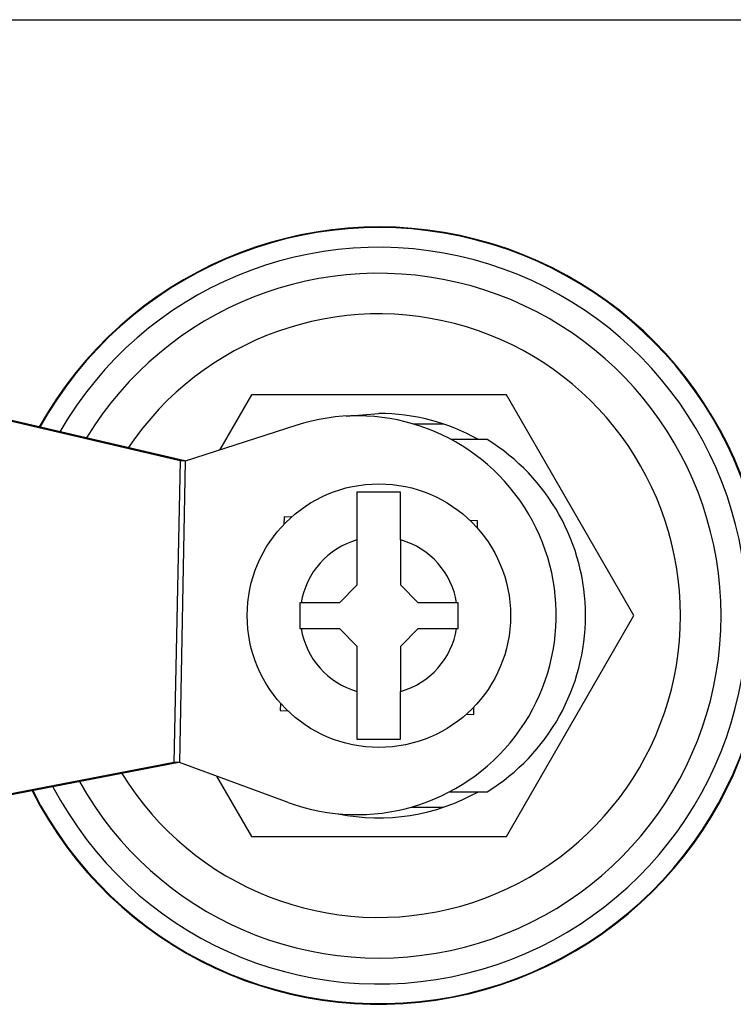
# Model space of a CAD drawing. Extents: x 0 to 199, y 0 to 124.
# Drawn here: x 115 to 116, y 67 to 69 of the extents above; entities that cross this region are included whole.
import ezdxf

# ---------------------------------------------------------------- set-up
doc = ezdxf.new("R2010")
doc.units = 0
doc.header["$LTSCALE"] = 0.5
doc.layers.get('0').update_dxf_attribs({"linetype": 'CONTINUOUS'})

msp = doc.modelspace()

# ---------------------------------------------------------------- linework, layer by layer
at = {"color": 7, "linetype": 'CONTINUOUS'}
for p, q in [((109.8404, 69.19), (121.7804, 69.19)), ((115.4571, 68.4069), (114.8896, 68.5393)), ((115.4654, 68.4067), (114.8979, 68.5391)), ((115.5839, 68.5243), (115.5271, 68.426)), ((116.0369, 68.5243), (115.5839, 68.5243)), ((116.2634, 68.132), (116.0369, 68.5243)), ((115.7522, 68.4863), (115.8104, 68.491)), ((115.6628, 68.4697), (115.4665, 68.4064)), ((115.9257, 68.472), (115.8726, 68.472)), ((116.0029, 68.4445), (115.9392, 68.4445)), ((115.4571, 68.4069), (115.4464, 67.8714)), ((115.4665, 68.4064), (115.4559, 67.8715)), ((115.4654, 68.4067), (115.4571, 68.4069)), ((115.6419, 68.3074), (115.6416, 68.294)), ((115.6552, 68.3071), (115.6419, 68.3074)), ((115.9858, 68.3006), (115.9725, 68.3008)), ((115.9855, 68.2872), (115.9858, 68.3006)), ((115.7714, 68.2665), (115.7714, 68.186)), ((115.8494, 68.186), (115.8494, 68.2665)), ((115.7404, 68.155), (115.7714, 68.186)), ((115.8494, 68.186), (115.8804, 68.155)), ((115.7404, 68.155), (115.6723, 68.155)), ((115.9485, 68.155), (115.8804, 68.155)), ((116.0369, 67.7397), (116.2634, 68.132)), ((115.6723, 68.109), (115.7404, 68.109)), ((115.7714, 68.078), (115.7404, 68.109)), ((115.8804, 68.109), (115.8494, 68.078)), ((115.8804, 68.109), (115.9485, 68.109)), ((115.7714, 68.078), (115.7714, 67.9976)), ((115.8494, 67.9976), (115.8494, 68.078)), ((115.6353, 67.9768), (115.635, 67.9635)), ((115.635, 67.9635), (115.6484, 67.9632)), ((115.979, 67.9566), (115.9792, 67.97)), ((115.9656, 67.9569), (115.979, 67.9566)), ((115.4464, 67.8714), (114.8742, 67.7616)), ((115.4548, 67.8712), (114.8825, 67.7615)), ((115.4548, 67.8712), (115.4464, 67.8714)), ((115.6495, 67.8004), (115.4559, 67.8715)), ((115.5218, 67.8473), (115.5839, 67.7397)), ((115.9363, 67.8195), (116.0029, 67.8195)), ((115.8673, 67.792), (115.9257, 67.792)), ((115.5839, 67.7397), (116.0369, 67.7397))]:
    msp.add_line(p, q, dxfattribs=at)
at = {"color": 7, "linetype": 'CONTINUOUS', "flags": 128}
for points in [[(115.4665, 68.4064), (115.4634, 68.4066), (115.4602, 68.4067), (115.4571, 68.4069)], [(115.4665, 68.4064), (115.4662, 68.4065), (115.4658, 68.4066), (115.4654, 68.4067)], [(115.4559, 67.8715), (115.4528, 67.8714), (115.4496, 67.8714), (115.4464, 67.8714)], [(115.4559, 67.8715), (115.4555, 67.8714), (115.4552, 67.8713), (115.4548, 67.8712)]]:
    msp.add_lwpolyline(points, dxfattribs=at)
at = {"color": 7}
for points in [[(115.849, 68.351, 0), (115.849, 68.351, 0), (115.849, 68.351, 0), (115.848, 68.351, 0), (115.848, 68.351, 0), (115.847, 68.351, 0), (115.847, 68.351, 0), (115.847, 68.351, 0), (115.846, 68.351, 0), (115.846, 68.351, 0), (115.845, 68.351, 0), (115.845, 68.351, 0), (115.845, 68.351, 0), (115.844, 68.351, 0), (115.844, 68.351, 0), (115.843, 68.351, 0), (115.843, 68.351, 0), (115.843, 68.351, 0), (115.842, 68.351, 0), (115.842, 68.351, 0), (115.841, 68.351, 0), (115.841, 68.351, 0), (115.841, 68.351, 0), (115.84, 68.351, 0), (115.84, 68.351, 0), (115.839, 68.351, 0), (115.839, 68.351, 0), (115.839, 68.351, 0), (115.838, 68.351, 0), (115.838, 68.351, 0), (115.837, 68.351, 0), (115.837, 68.351, 0), (115.837, 68.351, 0), (115.836, 68.351, 0), (115.836, 68.351, 0), (115.835, 68.351, 0), (115.835, 68.351, 0), (115.835, 68.351, 0), (115.834, 68.351, 0), (115.834, 68.351, 0), (115.833, 68.351, 0), (115.833, 68.351, 0), (115.832, 68.351, 0), (115.832, 68.351, 0), (115.832, 68.351, 0), (115.831, 68.351, 0), (115.831, 68.351, 0), (115.83, 68.351, 0), (115.83, 68.351, 0), (115.83, 68.351, 0), (115.829, 68.351, 0), (115.829, 68.351, 0), (115.828, 68.351, 0), (115.828, 68.351, 0), (115.828, 68.351, 0), (115.827, 68.351, 0), (115.827, 68.351, 0), (115.826, 68.351, 0), (115.826, 68.351, 0), (115.826, 68.351, 0), (115.825, 68.351, 0), (115.825, 68.351, 0), (115.824, 68.351, 0), (115.824, 68.351, 0), (115.823, 68.351, 0), (115.823, 68.351, 0), (115.823, 68.351, 0), (115.822, 68.351, 0), (115.822, 68.351, 0), (115.821, 68.351, 0), (115.821, 68.351, 0), (115.821, 68.351, 0), (115.82, 68.351, 0), (115.82, 68.351, 0), (115.819, 68.351, 0), (115.819, 68.351, 0), (115.819, 68.351, 0), (115.818, 68.351, 0), (115.818, 68.351, 0), (115.817, 68.351, 0), (115.817, 68.351, 0), (115.816, 68.351, 0), (115.816, 68.351, 0), (115.816, 68.351, 0), (115.815, 68.351, 0), (115.815, 68.351, 0), (115.814, 68.351, 0), (115.814, 68.351, 0), (115.814, 68.351, 0), (115.813, 68.351, 0), (115.813, 68.351, 0), (115.812, 68.351, 0), (115.812, 68.351, 0), (115.812, 68.351, 0), (115.811, 68.351, 0), (115.811, 68.351, 0), (115.81, 68.351, 0), (115.81, 68.351, 0), (115.809, 68.351, 0), (115.809, 68.351, 0), (115.809, 68.351, 0), (115.808, 68.351, 0), (115.808, 68.351, 0), (115.807, 68.351, 0), (115.807, 68.351, 0), (115.807, 68.351, 0), (115.806, 68.351, 0), (115.806, 68.351, 0), (115.805, 68.351, 0), (115.805, 68.351, 0), (115.804, 68.351, 0), (115.804, 68.351, 0), (115.804, 68.351, 0), (115.803, 68.351, 0), (115.803, 68.351, 0), (115.802, 68.351, 0), (115.802, 68.351, 0), (115.802, 68.351, 0), (115.801, 68.351, 0), (115.801, 68.351, 0), (115.8, 68.351, 0), (115.8, 68.351, 0), (115.8, 68.351, 0), (115.799, 68.351, 0), (115.799, 68.351, 0), (115.798, 68.351, 0), (115.798, 68.351, 0), (115.798, 68.351, 0), (115.797, 68.351, 0), (115.797, 68.351, 0), (115.796, 68.351, 0), (115.796, 68.351, 0), (115.795, 68.351, 0), (115.795, 68.351, 0), (115.795, 68.351, 0), (115.794, 68.351, 0), (115.794, 68.351, 0), (115.793, 68.351, 0), (115.793, 68.351, 0), (115.793, 68.351, 0), (115.792, 68.351, 0), (115.792, 68.351, 0), (115.791, 68.351, 0), (115.791, 68.351, 0), (115.791, 68.351, 0), (115.79, 68.351, 0), (115.79, 68.351, 0), (115.789, 68.351, 0), (115.789, 68.351, 0), (115.789, 68.351, 0), (115.788, 68.351, 0), (115.788, 68.351, 0), (115.787, 68.351, 0), (115.787, 68.351, 0), (115.786, 68.351, 0), (115.786, 68.351, 0), (115.786, 68.351, 0), (115.785, 68.351, 0), (115.785, 68.351, 0), (115.784, 68.351, 0), (115.784, 68.351, 0), (115.784, 68.351, 0), (115.783, 68.351, 0), (115.783, 68.351, 0), (115.782, 68.351, 0), (115.782, 68.351, 0), (115.782, 68.351, 0), (115.781, 68.351, 0), (115.781, 68.351, 0), (115.78, 68.351, 0), (115.78, 68.351, 0), (115.78, 68.351, 0), (115.779, 68.351, 0), (115.779, 68.351, 0), (115.778, 68.351, 0), (115.778, 68.351, 0), (115.778, 68.351, 0), (115.777, 68.351, 0), (115.777, 68.351, 0), (115.776, 68.351, 0), (115.776, 68.351, 0), (115.775, 68.351, 0), (115.775, 68.351, 0), (115.775, 68.351, 0), (115.774, 68.351, 0), (115.774, 68.351, 0), (115.773, 68.351, 0), (115.773, 68.351, 0), (115.773, 68.351, 0), (115.772, 68.351, 0), (115.772, 68.351, 0), (115.771, 68.351, 0)], [(115.771, 68.351, 0), (115.771, 68.3508, 0), (115.771, 68.3506, 0), (115.771, 68.3504, 0), (115.771, 68.3502, 0), (115.771, 68.35, 0), (115.771, 68.3498, 0), (115.771, 68.3496, 0), (115.771, 68.3494, 0), (115.771, 68.3492, 0), (115.771, 68.349, 0), (115.771, 68.3488, 0), (115.771, 68.3486, 0), (115.771, 68.3484, 0), (115.771, 68.3481, 0), (115.771, 68.3479, 0), (115.771, 68.3477, 0), (115.771, 68.3475, 0), (115.771, 68.3473, 0), (115.771, 68.3471, 0), (115.771, 68.3468, 0), (115.771, 68.3466, 0), (115.771, 68.3464, 0), (115.771, 68.3462, 0), (115.771, 68.3459, 0), (115.771, 68.3457, 0), (115.771, 68.3455, 0), (115.771, 68.3452, 0), (115.771, 68.345, 0), (115.771, 68.3448, 0), (115.771, 68.3445, 0), (115.771, 68.3443, 0), (115.771, 68.344, 0), (115.771, 68.3438, 0), (115.771, 68.3436, 0), (115.771, 68.3433, 0), (115.771, 68.3431, 0), (115.771, 68.3428, 0), (115.771, 68.3426, 0), (115.771, 68.3423, 0), (115.771, 68.3421, 0), (115.771, 68.3418, 0), (115.771, 68.3416, 0), (115.771, 68.3413, 0), (115.771, 68.3411, 0), (115.771, 68.3408, 0), (115.771, 68.3405, 0), (115.771, 68.3403, 0), (115.771, 68.34, 0), (115.771, 68.3397, 0), (115.771, 68.3395, 0), (115.771, 68.3392, 0), (115.771, 68.3389, 0), (115.771, 68.3387, 0), (115.771, 68.3384, 0), (115.771, 68.3381, 0), (115.771, 68.3379, 0), (115.771, 68.3376, 0), (115.771, 68.3373, 0), (115.771, 68.337, 0), (115.771, 68.3368, 0), (115.771, 68.3365, 0), (115.771, 68.3362, 0), (115.771, 68.3359, 0), (115.771, 68.3356, 0), (115.771, 68.3353, 0), (115.771, 68.3351, 0), (115.771, 68.3348, 0), (115.771, 68.3345, 0), (115.771, 68.3342, 0), (115.771, 68.3339, 0), (115.771, 68.3336, 0), (115.771, 68.3333, 0), (115.771, 68.333, 0), (115.771, 68.3327, 0), (115.771, 68.3324, 0), (115.771, 68.3321, 0), (115.771, 68.3318, 0), (115.771, 68.3315, 0), (115.771, 68.3312, 0), (115.771, 68.3309, 0), (115.771, 68.3306, 0), (115.771, 68.3303, 0), (115.771, 68.33, 0), (115.771, 68.3297, 0), (115.771, 68.3294, 0), (115.771, 68.3291, 0), (115.771, 68.3288, 0), (115.771, 68.3285, 0), (115.771, 68.3282, 0), (115.771, 68.3279, 0), (115.771, 68.3275, 0), (115.771, 68.3272, 0), (115.771, 68.3269, 0), (115.771, 68.3266, 0), (115.771, 68.3263, 0), (115.771, 68.326, 0), (115.771, 68.3256, 0), (115.771, 68.3253, 0), (115.771, 68.325, 0), (115.771, 68.3247, 0), (115.771, 68.3243, 0), (115.771, 68.324, 0), (115.771, 68.3237, 0), (115.771, 68.3234, 0), (115.771, 68.323, 0), (115.771, 68.3227, 0), (115.771, 68.3224, 0), (115.771, 68.322, 0), (115.771, 68.3217, 0), (115.771, 68.3214, 0), (115.771, 68.3211, 0), (115.771, 68.3207, 0), (115.771, 68.3204, 0), (115.771, 68.32, 0), (115.771, 68.3197, 0), (115.771, 68.3194, 0), (115.771, 68.319, 0), (115.771, 68.3187, 0), (115.771, 68.3184, 0), (115.771, 68.318, 0), (115.771, 68.3177, 0), (115.771, 68.3173, 0), (115.771, 68.317, 0), (115.771, 68.3166, 0), (115.771, 68.3163, 0), (115.771, 68.3159, 0), (115.771, 68.3156, 0), (115.771, 68.3152, 0), (115.771, 68.3149, 0), (115.771, 68.3145, 0), (115.771, 68.3142, 0), (115.771, 68.3138, 0), (115.771, 68.3135, 0), (115.771, 68.3131, 0), (115.771, 68.3128, 0), (115.771, 68.3124, 0), (115.771, 68.3121, 0), (115.771, 68.3117, 0), (115.771, 68.3114, 0), (115.771, 68.311, 0), (115.771, 68.3106, 0), (115.771, 68.3103, 0), (115.771, 68.3099, 0), (115.771, 68.3096, 0), (115.771, 68.3092, 0), (115.771, 68.3088, 0), (115.771, 68.3085, 0), (115.771, 68.3081, 0), (115.771, 68.3077, 0), (115.771, 68.3074, 0), (115.771, 68.307, 0), (115.771, 68.3067, 0), (115.771, 68.3063, 0), (115.771, 68.3059, 0), (115.771, 68.3055, 0), (115.771, 68.3052, 0), (115.771, 68.3048, 0), (115.771, 68.3044, 0), (115.771, 68.3041, 0), (115.771, 68.3037, 0), (115.771, 68.3033, 0), (115.771, 68.3029, 0), (115.771, 68.3026, 0), (115.771, 68.3022, 0), (115.771, 68.3018, 0), (115.771, 68.3014, 0), (115.771, 68.3011, 0), (115.771, 68.3007, 0), (115.771, 68.3003, 0), (115.771, 68.2999, 0), (115.771, 68.2996, 0), (115.771, 68.2992, 0), (115.771, 68.2988, 0), (115.771, 68.2984, 0), (115.771, 68.298, 0), (115.771, 68.2977, 0), (115.771, 68.2973, 0), (115.771, 68.2969, 0), (115.771, 68.2965, 0), (115.771, 68.2961, 0), (115.771, 68.2957, 0), (115.771, 68.2954, 0), (115.771, 68.295, 0), (115.771, 68.2946, 0), (115.771, 68.2942, 0), (115.771, 68.2938, 0), (115.771, 68.2934, 0), (115.771, 68.293, 0), (115.771, 68.2926, 0), (115.771, 68.2923, 0), (115.771, 68.2919, 0), (115.771, 68.2915, 0), (115.771, 68.2911, 0), (115.771, 68.2907, 0), (115.771, 68.2903, 0), (115.771, 68.2899, 0), (115.771, 68.2895, 0), (115.771, 68.2891, 0), (115.771, 68.2887, 0), (115.771, 68.2884, 0), (115.771, 68.288, 0), (115.771, 68.2876, 0), (115.771, 68.2872, 0), (115.771, 68.2868, 0), (115.771, 68.2864, 0), (115.771, 68.286, 0), (115.771, 68.2856, 0), (115.771, 68.2852, 0), (115.771, 68.2848, 0), (115.771, 68.2844, 0), (115.771, 68.284, 0), (115.771, 68.2836, 0), (115.771, 68.2832, 0), (115.771, 68.2828, 0), (115.771, 68.2824, 0), (115.771, 68.282, 0), (115.771, 68.2816, 0), (115.771, 68.2812, 0), (115.771, 68.2808, 0), (115.771, 68.2804, 0), (115.771, 68.2801, 0), (115.771, 68.2797, 0), (115.771, 68.2793, 0), (115.771, 68.2789, 0), (115.771, 68.2785, 0), (115.771, 68.2781, 0), (115.771, 68.2777, 0), (115.771, 68.2773, 0), (115.771, 68.2769, 0), (115.771, 68.2765, 0), (115.771, 68.2761, 0), (115.771, 68.2757, 0), (115.771, 68.2753, 0), (115.771, 68.2749, 0), (115.771, 68.2745, 0), (115.771, 68.2741, 0), (115.771, 68.2737, 0), (115.771, 68.2733, 0), (115.771, 68.2729, 0), (115.771, 68.2725, 0), (115.771, 68.2721, 0), (115.771, 68.2717, 0), (115.771, 68.2713, 0), (115.771, 68.2709, 0), (115.771, 68.2705, 0), (115.771, 68.2701, 0), (115.771, 68.2697, 0), (115.771, 68.2693, 0), (115.771, 68.2689, 0), (115.771, 68.2685, 0), (115.771, 68.2681, 0), (115.771, 68.2677, 0), (115.771, 68.2673, 0), (115.771, 68.2669, 0), (115.771, 68.2665, 0)], [(115.849, 68.2665, 0), (115.849, 68.2669, 0), (115.849, 68.2674, 0), (115.849, 68.2678, 0), (115.849, 68.2683, 0), (115.849, 68.2688, 0), (115.849, 68.2692, 0), (115.849, 68.2697, 0), (115.849, 68.2701, 0), (115.849, 68.2706, 0), (115.849, 68.2711, 0), (115.849, 68.2715, 0), (115.849, 68.272, 0), (115.849, 68.2724, 0), (115.849, 68.2729, 0), (115.849, 68.2734, 0), (115.849, 68.2738, 0), (115.849, 68.2743, 0), (115.849, 68.2747, 0), (115.849, 68.2752, 0), (115.849, 68.2756, 0), (115.849, 68.2761, 0), (115.849, 68.2766, 0), (115.849, 68.277, 0), (115.849, 68.2775, 0), (115.849, 68.2779, 0), (115.849, 68.2784, 0), (115.849, 68.2788, 0), (115.849, 68.2793, 0), (115.849, 68.2797, 0), (115.849, 68.2802, 0), (115.849, 68.2807, 0), (115.849, 68.2811, 0), (115.849, 68.2816, 0), (115.849, 68.282, 0), (115.849, 68.2825, 0), (115.849, 68.2829, 0), (115.849, 68.2834, 0), (115.849, 68.2838, 0), (115.849, 68.2843, 0), (115.849, 68.2847, 0), (115.849, 68.2852, 0), (115.849, 68.2856, 0), (115.849, 68.2861, 0), (115.849, 68.2865, 0), (115.849, 68.287, 0), (115.849, 68.2874, 0), (115.849, 68.2879, 0), (115.849, 68.2883, 0), (115.849, 68.2888, 0), (115.849, 68.2892, 0), (115.849, 68.2897, 0), (115.849, 68.2901, 0), (115.849, 68.2906, 0), (115.849, 68.291, 0), (115.849, 68.2915, 0), (115.849, 68.2919, 0), (115.849, 68.2923, 0), (115.849, 68.2928, 0), (115.849, 68.2932, 0), (115.849, 68.2937, 0), (115.849, 68.2941, 0), (115.849, 68.2946, 0), (115.849, 68.295, 0), (115.849, 68.2954, 0), (115.849, 68.2959, 0), (115.849, 68.2963, 0), (115.849, 68.2967, 0), (115.849, 68.2972, 0), (115.849, 68.2976, 0), (115.849, 68.2981, 0), (115.849, 68.2985, 0), (115.849, 68.2989, 0), (115.849, 68.2994, 0), (115.849, 68.2998, 0), (115.849, 68.3002, 0), (115.849, 68.3007, 0), (115.849, 68.3011, 0), (115.849, 68.3015, 0), (115.849, 68.3019, 0), (115.849, 68.3024, 0), (115.849, 68.3028, 0), (115.849, 68.3032, 0), (115.849, 68.3037, 0), (115.849, 68.3041, 0), (115.849, 68.3045, 0), (115.849, 68.3049, 0), (115.849, 68.3053, 0), (115.849, 68.3058, 0), (115.849, 68.3062, 0), (115.849, 68.3066, 0), (115.849, 68.307, 0), (115.849, 68.3074, 0), (115.849, 68.3079, 0), (115.849, 68.3083, 0), (115.849, 68.3087, 0), (115.849, 68.3091, 0), (115.849, 68.3095, 0), (115.849, 68.3099, 0), (115.849, 68.3104, 0), (115.849, 68.3108, 0), (115.849, 68.3112, 0), (115.849, 68.3116, 0), (115.849, 68.312, 0), (115.849, 68.3124, 0), (115.849, 68.3128, 0), (115.849, 68.3132, 0), (115.849, 68.3136, 0), (115.849, 68.314, 0), (115.849, 68.3144, 0), (115.849, 68.3148, 0), (115.849, 68.3152, 0), (115.849, 68.3156, 0), (115.849, 68.316, 0), (115.849, 68.3164, 0), (115.849, 68.3168, 0), (115.849, 68.3172, 0), (115.849, 68.3176, 0), (115.849, 68.318, 0), (115.849, 68.3184, 0), (115.849, 68.3188, 0), (115.849, 68.3192, 0), (115.849, 68.3195, 0), (115.849, 68.3199, 0), (115.849, 68.3203, 0), (115.849, 68.3207, 0), (115.849, 68.3211, 0), (115.849, 68.3215, 0), (115.849, 68.3218, 0), (115.849, 68.3222, 0), (115.849, 68.3226, 0), (115.849, 68.323, 0), (115.849, 68.3233, 0), (115.849, 68.3237, 0), (115.849, 68.3241, 0), (115.849, 68.3245, 0), (115.849, 68.3248, 0), (115.849, 68.3252, 0), (115.849, 68.3256, 0), (115.849, 68.3259, 0), (115.849, 68.3263, 0), (115.849, 68.3267, 0), (115.849, 68.327, 0), (115.849, 68.3274, 0), (115.849, 68.3278, 0), (115.849, 68.3281, 0), (115.849, 68.3285, 0), (115.849, 68.3288, 0), (115.849, 68.3292, 0), (115.849, 68.3295, 0), (115.849, 68.3299, 0), (115.849, 68.3302, 0), (115.849, 68.3306, 0), (115.849, 68.3309, 0), (115.849, 68.3313, 0), (115.849, 68.3316, 0), (115.849, 68.332, 0), (115.849, 68.3323, 0), (115.849, 68.3326, 0), (115.849, 68.333, 0), (115.849, 68.3333, 0), (115.849, 68.3336, 0), (115.849, 68.334, 0), (115.849, 68.3343, 0), (115.849, 68.3346, 0), (115.849, 68.335, 0), (115.849, 68.3353, 0), (115.849, 68.3356, 0), (115.849, 68.336, 0), (115.849, 68.3363, 0), (115.849, 68.3366, 0), (115.849, 68.3369, 0), (115.849, 68.3372, 0), (115.849, 68.3375, 0), (115.849, 68.3379, 0), (115.849, 68.3382, 0), (115.849, 68.3385, 0), (115.849, 68.3388, 0), (115.849, 68.3391, 0), (115.849, 68.3394, 0), (115.849, 68.3397, 0), (115.849, 68.34, 0), (115.849, 68.3403, 0), (115.849, 68.3406, 0), (115.849, 68.3409, 0), (115.849, 68.3412, 0), (115.849, 68.3415, 0), (115.849, 68.3418, 0), (115.849, 68.3421, 0), (115.849, 68.3424, 0), (115.849, 68.3426, 0), (115.849, 68.3429, 0), (115.849, 68.3432, 0), (115.849, 68.3435, 0), (115.849, 68.3438, 0), (115.849, 68.3441, 0), (115.849, 68.3443, 0), (115.849, 68.3446, 0), (115.849, 68.3449, 0), (115.849, 68.3451, 0), (115.849, 68.3454, 0), (115.849, 68.3457, 0), (115.849, 68.3459, 0), (115.849, 68.3462, 0), (115.849, 68.3465, 0), (115.849, 68.3467, 0), (115.849, 68.347, 0), (115.849, 68.3472, 0), (115.849, 68.3475, 0), (115.849, 68.3477, 0), (115.849, 68.348, 0), (115.849, 68.3482, 0), (115.849, 68.3485, 0), (115.849, 68.3487, 0), (115.849, 68.3489, 0), (115.849, 68.3492, 0), (115.849, 68.3494, 0), (115.849, 68.3496, 0), (115.849, 68.3499, 0), (115.849, 68.3501, 0), (115.849, 68.3503, 0), (115.849, 68.3506, 0), (115.849, 68.3508, 0), (115.849, 68.351, 0)], [(115.672, 68.155, 0), (115.672, 68.155, 0), (115.672, 68.155, 0), (115.672, 68.155, 0), (115.672, 68.155, 0), (115.672, 68.155, 0), (115.672, 68.155, 0), (115.672, 68.155, 0), (115.672, 68.155, 0), (115.672, 68.155, 0), (115.672, 68.155, 0), (115.672, 68.155, 0), (115.672, 68.155, 0), (115.672, 68.155, 0), (115.672, 68.155, 0), (115.672, 68.155, 0), (115.672, 68.155, 0), (115.672, 68.155, 0), (115.672, 68.155, 0), (115.672, 68.155, 0), (115.672, 68.155, 0), (115.672, 68.155, 0), (115.671, 68.155, 0), (115.671, 68.155, 0), (115.671, 68.155, 0), (115.671, 68.155, 0), (115.671, 68.155, 0), (115.671, 68.155, 0), (115.671, 68.155, 0), (115.671, 68.155, 0), (115.671, 68.155, 0), (115.671, 68.155, 0), (115.671, 68.155, 0), (115.671, 68.155, 0), (115.671, 68.155, 0), (115.671, 68.155, 0), (115.671, 68.155, 0), (115.671, 68.155, 0), (115.671, 68.155, 0), (115.671, 68.155, 0), (115.671, 68.155, 0), (115.671, 68.155, 0), (115.671, 68.155, 0), (115.671, 68.155, 0), (115.671, 68.155, 0), (115.671, 68.155, 0), (115.671, 68.155, 0), (115.671, 68.155, 0), (115.67, 68.155, 0), (115.67, 68.155, 0), (115.67, 68.155, 0), (115.67, 68.155, 0), (115.67, 68.155, 0), (115.67, 68.155, 0), (115.67, 68.155, 0), (115.67, 68.155, 0), (115.67, 68.155, 0), (115.67, 68.155, 0), (115.67, 68.155, 0), (115.67, 68.155, 0), (115.67, 68.155, 0), (115.67, 68.155, 0), (115.67, 68.155, 0), (115.67, 68.155, 0)], [(115.67, 68.155, 0), (115.67, 68.1547, 0), (115.67, 68.1544, 0), (115.67, 68.1541, 0), (115.67, 68.1539, 0), (115.67, 68.1536, 0), (115.67, 68.1533, 0), (115.67, 68.153, 0), (115.67, 68.1527, 0), (115.67, 68.1524, 0), (115.67, 68.1521, 0), (115.67, 68.1518, 0), (115.67, 68.1515, 0), (115.67, 68.1512, 0), (115.67, 68.151, 0), (115.67, 68.1507, 0), (115.67, 68.1504, 0), (115.67, 68.1501, 0), (115.67, 68.1498, 0), (115.67, 68.1495, 0), (115.67, 68.1492, 0), (115.67, 68.1489, 0), (115.67, 68.1486, 0), (115.67, 68.1484, 0), (115.67, 68.1481, 0), (115.67, 68.1478, 0), (115.67, 68.1475, 0), (115.67, 68.1472, 0), (115.67, 68.1469, 0), (115.67, 68.1466, 0), (115.67, 68.1463, 0), (115.67, 68.146, 0), (115.67, 68.1458, 0), (115.67, 68.1455, 0), (115.67, 68.1452, 0), (115.67, 68.1449, 0), (115.67, 68.1446, 0), (115.67, 68.1443, 0), (115.67, 68.144, 0), (115.67, 68.1437, 0), (115.67, 68.1434, 0), (115.67, 68.1431, 0), (115.67, 68.1429, 0), (115.67, 68.1426, 0), (115.67, 68.1423, 0), (115.67, 68.142, 0), (115.67, 68.1417, 0), (115.67, 68.1414, 0), (115.67, 68.1411, 0), (115.67, 68.1408, 0), (115.67, 68.1405, 0), (115.67, 68.1403, 0), (115.67, 68.14, 0), (115.67, 68.1397, 0), (115.67, 68.1394, 0), (115.67, 68.1391, 0), (115.67, 68.1388, 0), (115.67, 68.1385, 0), (115.67, 68.1382, 0), (115.67, 68.1379, 0), (115.67, 68.1377, 0), (115.67, 68.1374, 0), (115.67, 68.1371, 0), (115.67, 68.1368, 0), (115.67, 68.1365, 0), (115.67, 68.1362, 0), (115.67, 68.1359, 0), (115.67, 68.1356, 0), (115.67, 68.1353, 0), (115.67, 68.135, 0), (115.67, 68.1348, 0), (115.67, 68.1345, 0), (115.67, 68.1342, 0), (115.67, 68.1339, 0), (115.67, 68.1336, 0), (115.67, 68.1333, 0), (115.67, 68.133, 0), (115.67, 68.1327, 0), (115.67, 68.1324, 0), (115.67, 68.1322, 0), (115.67, 68.1319, 0), (115.67, 68.1316, 0), (115.67, 68.1313, 0), (115.67, 68.131, 0), (115.67, 68.1307, 0), (115.67, 68.1304, 0), (115.67, 68.1301, 0), (115.67, 68.1298, 0), (115.67, 68.1296, 0), (115.67, 68.1293, 0), (115.67, 68.129, 0), (115.67, 68.1287, 0), (115.67, 68.1284, 0), (115.67, 68.1281, 0), (115.67, 68.1278, 0), (115.67, 68.1275, 0), (115.67, 68.1272, 0), (115.67, 68.1269, 0), (115.67, 68.1267, 0), (115.67, 68.1264, 0), (115.67, 68.1261, 0), (115.67, 68.1258, 0), (115.67, 68.1255, 0), (115.67, 68.1252, 0), (115.67, 68.1249, 0), (115.67, 68.1246, 0), (115.67, 68.1243, 0), (115.67, 68.1241, 0), (115.67, 68.1238, 0), (115.67, 68.1235, 0), (115.67, 68.1232, 0), (115.67, 68.1229, 0), (115.67, 68.1226, 0), (115.67, 68.1223, 0), (115.67, 68.122, 0), (115.67, 68.1217, 0), (115.67, 68.1214, 0), (115.67, 68.1212, 0), (115.67, 68.1209, 0), (115.67, 68.1206, 0), (115.67, 68.1203, 0), (115.67, 68.12, 0), (115.67, 68.1197, 0), (115.67, 68.1194, 0), (115.67, 68.1191, 0), (115.67, 68.1188, 0), (115.67, 68.1186, 0), (115.67, 68.1183, 0), (115.67, 68.118, 0), (115.67, 68.1177, 0), (115.67, 68.1174, 0), (115.67, 68.1171, 0), (115.67, 68.1168, 0), (115.67, 68.1165, 0), (115.67, 68.1162, 0), (115.67, 68.116, 0), (115.67, 68.1157, 0), (115.67, 68.1154, 0), (115.67, 68.1151, 0), (115.67, 68.1148, 0), (115.67, 68.1145, 0), (115.67, 68.1142, 0), (115.67, 68.1139, 0), (115.67, 68.1136, 0), (115.67, 68.1133, 0), (115.67, 68.1131, 0), (115.67, 68.1128, 0), (115.67, 68.1125, 0), (115.67, 68.1122, 0), (115.67, 68.1119, 0), (115.67, 68.1116, 0), (115.67, 68.1113, 0), (115.67, 68.111, 0), (115.67, 68.1107, 0), (115.67, 68.1105, 0), (115.67, 68.1102, 0), (115.67, 68.1099, 0), (115.67, 68.1096, 0), (115.67, 68.1093, 0), (115.67, 68.109, 0)], [(115.951, 68.155, 0), (115.951, 68.155, 0), (115.951, 68.155, 0), (115.951, 68.155, 0), (115.951, 68.155, 0), (115.951, 68.155, 0), (115.951, 68.155, 0), (115.951, 68.155, 0), (115.951, 68.155, 0), (115.951, 68.155, 0), (115.951, 68.155, 0), (115.95, 68.155, 0), (115.95, 68.155, 0), (115.95, 68.155, 0), (115.95, 68.155, 0), (115.95, 68.155, 0), (115.95, 68.155, 0), (115.95, 68.155, 0), (115.95, 68.155, 0), (115.95, 68.155, 0), (115.95, 68.155, 0), (115.95, 68.155, 0), (115.95, 68.155, 0), (115.95, 68.155, 0), (115.95, 68.155, 0), (115.95, 68.155, 0), (115.95, 68.155, 0), (115.95, 68.155, 0), (115.95, 68.155, 0), (115.95, 68.155, 0), (115.95, 68.155, 0), (115.95, 68.155, 0), (115.95, 68.155, 0), (115.95, 68.155, 0), (115.95, 68.155, 0), (115.95, 68.155, 0), (115.95, 68.155, 0), (115.95, 68.155, 0), (115.949, 68.155, 0), (115.949, 68.155, 0), (115.949, 68.155, 0), (115.949, 68.155, 0), (115.949, 68.155, 0), (115.949, 68.155, 0), (115.949, 68.155, 0), (115.949, 68.155, 0), (115.949, 68.155, 0), (115.949, 68.155, 0), (115.949, 68.155, 0), (115.949, 68.155, 0), (115.949, 68.155, 0), (115.949, 68.155, 0), (115.949, 68.155, 0), (115.949, 68.155, 0), (115.949, 68.155, 0), (115.949, 68.155, 0), (115.949, 68.155, 0), (115.949, 68.155, 0), (115.949, 68.155, 0), (115.949, 68.155, 0), (115.949, 68.155, 0), (115.949, 68.155, 0), (115.949, 68.155, 0), (115.949, 68.155, 0)], [(115.951, 68.109, 0), (115.951, 68.1093, 0), (115.951, 68.1096, 0), (115.951, 68.1099, 0), (115.951, 68.1102, 0), (115.951, 68.1105, 0), (115.951, 68.1107, 0), (115.951, 68.111, 0), (115.951, 68.1113, 0), (115.951, 68.1116, 0), (115.951, 68.1119, 0), (115.951, 68.1122, 0), (115.951, 68.1125, 0), (115.951, 68.1128, 0), (115.951, 68.1131, 0), (115.951, 68.1133, 0), (115.951, 68.1136, 0), (115.951, 68.1139, 0), (115.951, 68.1142, 0), (115.951, 68.1145, 0), (115.951, 68.1148, 0), (115.951, 68.1151, 0), (115.951, 68.1154, 0), (115.951, 68.1157, 0), (115.951, 68.116, 0), (115.951, 68.1162, 0), (115.951, 68.1165, 0), (115.951, 68.1168, 0), (115.951, 68.1171, 0), (115.951, 68.1174, 0), (115.951, 68.1177, 0), (115.951, 68.118, 0), (115.951, 68.1183, 0), (115.951, 68.1186, 0), (115.951, 68.1188, 0), (115.951, 68.1191, 0), (115.951, 68.1194, 0), (115.951, 68.1197, 0), (115.951, 68.12, 0), (115.951, 68.1203, 0), (115.951, 68.1206, 0), (115.951, 68.1209, 0), (115.951, 68.1212, 0), (115.951, 68.1214, 0), (115.951, 68.1217, 0), (115.951, 68.122, 0), (115.951, 68.1223, 0), (115.951, 68.1226, 0), (115.951, 68.1229, 0), (115.951, 68.1232, 0), (115.951, 68.1235, 0), (115.951, 68.1238, 0), (115.951, 68.1241, 0), (115.951, 68.1243, 0), (115.951, 68.1246, 0), (115.951, 68.1249, 0), (115.951, 68.1252, 0), (115.951, 68.1255, 0), (115.951, 68.1258, 0), (115.951, 68.1261, 0), (115.951, 68.1264, 0), (115.951, 68.1267, 0), (115.951, 68.1269, 0), (115.951, 68.1272, 0), (115.951, 68.1275, 0), (115.951, 68.1278, 0), (115.951, 68.1281, 0), (115.951, 68.1284, 0), (115.951, 68.1287, 0), (115.951, 68.129, 0), (115.951, 68.1293, 0), (115.951, 68.1296, 0), (115.951, 68.1298, 0), (115.951, 68.1301, 0), (115.951, 68.1304, 0), (115.951, 68.1307, 0), (115.951, 68.131, 0), (115.951, 68.1313, 0), (115.951, 68.1316, 0), (115.951, 68.1319, 0), (115.951, 68.1322, 0), (115.951, 68.1324, 0), (115.951, 68.1327, 0), (115.951, 68.133, 0), (115.951, 68.1333, 0), (115.951, 68.1336, 0), (115.951, 68.1339, 0), (115.951, 68.1342, 0), (115.951, 68.1345, 0), (115.951, 68.1348, 0), (115.951, 68.135, 0), (115.951, 68.1353, 0), (115.951, 68.1356, 0), (115.951, 68.1359, 0), (115.951, 68.1362, 0), (115.951, 68.1365, 0), (115.951, 68.1368, 0), (115.951, 68.1371, 0), (115.951, 68.1374, 0), (115.951, 68.1377, 0), (115.951, 68.1379, 0), (115.951, 68.1382, 0), (115.951, 68.1385, 0), (115.951, 68.1388, 0), (115.951, 68.1391, 0), (115.951, 68.1394, 0), (115.951, 68.1397, 0), (115.951, 68.14, 0), (115.951, 68.1403, 0), (115.951, 68.1405, 0), (115.951, 68.1408, 0), (115.951, 68.1411, 0), (115.951, 68.1414, 0), (115.951, 68.1417, 0), (115.951, 68.142, 0), (115.951, 68.1423, 0), (115.951, 68.1426, 0), (115.951, 68.1429, 0), (115.951, 68.1431, 0), (115.951, 68.1434, 0), (115.951, 68.1437, 0), (115.951, 68.144, 0), (115.951, 68.1443, 0), (115.951, 68.1446, 0), (115.951, 68.1449, 0), (115.951, 68.1452, 0), (115.951, 68.1455, 0), (115.951, 68.1458, 0), (115.951, 68.146, 0), (115.951, 68.1463, 0), (115.951, 68.1466, 0), (115.951, 68.1469, 0), (115.951, 68.1472, 0), (115.951, 68.1475, 0), (115.951, 68.1478, 0), (115.951, 68.1481, 0), (115.951, 68.1484, 0), (115.951, 68.1486, 0), (115.951, 68.1489, 0), (115.951, 68.1492, 0), (115.951, 68.1495, 0), (115.951, 68.1498, 0), (115.951, 68.1501, 0), (115.951, 68.1504, 0), (115.951, 68.1507, 0), (115.951, 68.151, 0), (115.951, 68.1512, 0), (115.951, 68.1515, 0), (115.951, 68.1518, 0), (115.951, 68.1521, 0), (115.951, 68.1524, 0), (115.951, 68.1527, 0), (115.951, 68.153, 0), (115.951, 68.1533, 0), (115.951, 68.1536, 0), (115.951, 68.1539, 0), (115.951, 68.1541, 0), (115.951, 68.1544, 0), (115.951, 68.1547, 0), (115.951, 68.155, 0)], [(115.67, 68.109, 0), (115.67, 68.109, 0), (115.67, 68.109, 0), (115.67, 68.109, 0), (115.67, 68.109, 0), (115.67, 68.109, 0), (115.67, 68.109, 0), (115.67, 68.109, 0), (115.67, 68.109, 0), (115.67, 68.109, 0), (115.67, 68.109, 0), (115.67, 68.109, 0), (115.67, 68.109, 0), (115.67, 68.109, 0), (115.67, 68.109, 0), (115.67, 68.109, 0), (115.671, 68.109, 0), (115.671, 68.109, 0), (115.671, 68.109, 0), (115.671, 68.109, 0), (115.671, 68.109, 0), (115.671, 68.109, 0), (115.671, 68.109, 0), (115.671, 68.109, 0), (115.671, 68.109, 0), (115.671, 68.109, 0), (115.671, 68.109, 0), (115.671, 68.109, 0), (115.671, 68.109, 0), (115.671, 68.109, 0), (115.671, 68.109, 0), (115.671, 68.109, 0), (115.671, 68.109, 0), (115.671, 68.109, 0), (115.671, 68.109, 0), (115.671, 68.109, 0), (115.671, 68.109, 0), (115.671, 68.109, 0), (115.671, 68.109, 0), (115.671, 68.109, 0), (115.671, 68.109, 0), (115.671, 68.109, 0), (115.672, 68.109, 0), (115.672, 68.109, 0), (115.672, 68.109, 0), (115.672, 68.109, 0), (115.672, 68.109, 0), (115.672, 68.109, 0), (115.672, 68.109, 0), (115.672, 68.109, 0), (115.672, 68.109, 0), (115.672, 68.109, 0), (115.672, 68.109, 0), (115.672, 68.109, 0), (115.672, 68.109, 0), (115.672, 68.109, 0), (115.672, 68.109, 0), (115.672, 68.109, 0), (115.672, 68.109, 0), (115.672, 68.109, 0), (115.672, 68.109, 0), (115.672, 68.109, 0), (115.672, 68.109, 0), (115.672, 68.109, 0)], [(115.949, 68.109, 0), (115.949, 68.109, 0), (115.949, 68.109, 0), (115.949, 68.109, 0), (115.949, 68.109, 0), (115.949, 68.109, 0), (115.949, 68.109, 0), (115.949, 68.109, 0), (115.949, 68.109, 0), (115.949, 68.109, 0), (115.949, 68.109, 0), (115.949, 68.109, 0), (115.949, 68.109, 0), (115.949, 68.109, 0), (115.949, 68.109, 0), (115.949, 68.109, 0), (115.949, 68.109, 0), (115.949, 68.109, 0), (115.949, 68.109, 0), (115.949, 68.109, 0), (115.949, 68.109, 0), (115.949, 68.109, 0), (115.949, 68.109, 0), (115.949, 68.109, 0), (115.949, 68.109, 0), (115.949, 68.109, 0), (115.95, 68.109, 0), (115.95, 68.109, 0), (115.95, 68.109, 0), (115.95, 68.109, 0), (115.95, 68.109, 0), (115.95, 68.109, 0), (115.95, 68.109, 0), (115.95, 68.109, 0), (115.95, 68.109, 0), (115.95, 68.109, 0), (115.95, 68.109, 0), (115.95, 68.109, 0), (115.95, 68.109, 0), (115.95, 68.109, 0), (115.95, 68.109, 0), (115.95, 68.109, 0), (115.95, 68.109, 0), (115.95, 68.109, 0), (115.95, 68.109, 0), (115.95, 68.109, 0), (115.95, 68.109, 0), (115.95, 68.109, 0), (115.95, 68.109, 0), (115.95, 68.109, 0), (115.95, 68.109, 0), (115.95, 68.109, 0), (115.95, 68.109, 0), (115.951, 68.109, 0), (115.951, 68.109, 0), (115.951, 68.109, 0), (115.951, 68.109, 0), (115.951, 68.109, 0), (115.951, 68.109, 0), (115.951, 68.109, 0), (115.951, 68.109, 0), (115.951, 68.109, 0), (115.951, 68.109, 0), (115.951, 68.109, 0)], [(115.771, 67.9976, 0), (115.771, 67.9972, 0), (115.771, 67.9968, 0), (115.771, 67.9964, 0), (115.771, 67.996, 0), (115.771, 67.9956, 0), (115.771, 67.9952, 0), (115.771, 67.9948, 0), (115.771, 67.9944, 0), (115.771, 67.994, 0), (115.771, 67.9936, 0), (115.771, 67.9932, 0), (115.771, 67.9928, 0), (115.771, 67.9924, 0), (115.771, 67.992, 0), (115.771, 67.9916, 0), (115.771, 67.9912, 0), (115.771, 67.9908, 0), (115.771, 67.9904, 0), (115.771, 67.99, 0), (115.771, 67.9896, 0), (115.771, 67.9892, 0), (115.771, 67.9888, 0), (115.771, 67.9884, 0), (115.771, 67.988, 0), (115.771, 67.9876, 0), (115.771, 67.9872, 0), (115.771, 67.9868, 0), (115.771, 67.9864, 0), (115.771, 67.986, 0), (115.771, 67.9856, 0), (115.771, 67.9852, 0), (115.771, 67.9848, 0), (115.771, 67.9844, 0), (115.771, 67.984, 0), (115.771, 67.9836, 0), (115.771, 67.9832, 0), (115.771, 67.9828, 0), (115.771, 67.9824, 0), (115.771, 67.982, 0), (115.771, 67.9816, 0), (115.771, 67.9812, 0), (115.771, 67.9808, 0), (115.771, 67.9804, 0), (115.771, 67.98, 0), (115.771, 67.9796, 0), (115.771, 67.9792, 0), (115.771, 67.9788, 0), (115.771, 67.9784, 0), (115.771, 67.978, 0), (115.771, 67.9776, 0), (115.771, 67.9772, 0), (115.771, 67.9769, 0), (115.771, 67.9765, 0), (115.771, 67.9761, 0), (115.771, 67.9757, 0), (115.771, 67.9753, 0), (115.771, 67.9749, 0), (115.771, 67.9745, 0), (115.771, 67.9741, 0), (115.771, 67.9737, 0), (115.771, 67.9733, 0), (115.771, 67.9729, 0), (115.771, 67.9725, 0), (115.771, 67.9722, 0), (115.771, 67.9718, 0), (115.771, 67.9714, 0), (115.771, 67.971, 0), (115.771, 67.9706, 0), (115.771, 67.9702, 0), (115.771, 67.9698, 0), (115.771, 67.9694, 0), (115.771, 67.9691, 0), (115.771, 67.9687, 0), (115.771, 67.9683, 0), (115.771, 67.9679, 0), (115.771, 67.9675, 0), (115.771, 67.9671, 0), (115.771, 67.9667, 0), (115.771, 67.9664, 0), (115.771, 67.966, 0), (115.771, 67.9656, 0), (115.771, 67.9652, 0), (115.771, 67.9648, 0), (115.771, 67.9645, 0), (115.771, 67.9641, 0), (115.771, 67.9637, 0), (115.771, 67.9633, 0), (115.771, 67.9629, 0), (115.771, 67.9626, 0), (115.771, 67.9622, 0), (115.771, 67.9618, 0), (115.771, 67.9614, 0), (115.771, 67.9611, 0), (115.771, 67.9607, 0), (115.771, 67.9603, 0), (115.771, 67.9599, 0), (115.771, 67.9596, 0), (115.771, 67.9592, 0), (115.771, 67.9588, 0), (115.771, 67.9585, 0), (115.771, 67.9581, 0), (115.771, 67.9577, 0), (115.771, 67.9573, 0), (115.771, 67.957, 0), (115.771, 67.9566, 0), (115.771, 67.9562, 0), (115.771, 67.9559, 0), (115.771, 67.9555, 0), (115.771, 67.9552, 0), (115.771, 67.9548, 0), (115.771, 67.9544, 0), (115.771, 67.9541, 0), (115.771, 67.9537, 0), (115.771, 67.9534, 0), (115.771, 67.953, 0), (115.771, 67.9526, 0), (115.771, 67.9523, 0), (115.771, 67.9519, 0), (115.771, 67.9516, 0), (115.771, 67.9512, 0), (115.771, 67.9509, 0), (115.771, 67.9505, 0), (115.771, 67.9502, 0), (115.771, 67.9498, 0), (115.771, 67.9494, 0), (115.771, 67.9491, 0), (115.771, 67.9488, 0), (115.771, 67.9484, 0), (115.771, 67.9481, 0), (115.771, 67.9477, 0), (115.771, 67.9474, 0), (115.771, 67.947, 0), (115.771, 67.9467, 0), (115.771, 67.9463, 0), (115.771, 67.946, 0), (115.771, 67.9457, 0), (115.771, 67.9453, 0), (115.771, 67.945, 0), (115.771, 67.9446, 0), (115.771, 67.9443, 0), (115.771, 67.944, 0), (115.771, 67.9436, 0), (115.771, 67.9433, 0), (115.771, 67.943, 0), (115.771, 67.9426, 0), (115.771, 67.9423, 0), (115.771, 67.942, 0), (115.771, 67.9416, 0), (115.771, 67.9413, 0), (115.771, 67.941, 0), (115.771, 67.9407, 0), (115.771, 67.9403, 0), (115.771, 67.94, 0), (115.771, 67.9397, 0), (115.771, 67.9394, 0), (115.771, 67.939, 0), (115.771, 67.9387, 0), (115.771, 67.9384, 0), (115.771, 67.9381, 0), (115.771, 67.9378, 0), (115.771, 67.9374, 0), (115.771, 67.9371, 0), (115.771, 67.9368, 0), (115.771, 67.9365, 0), (115.771, 67.9362, 0), (115.771, 67.9359, 0), (115.771, 67.9356, 0), (115.771, 67.9352, 0), (115.771, 67.9349, 0), (115.771, 67.9346, 0), (115.771, 67.9343, 0), (115.771, 67.934, 0), (115.771, 67.9337, 0), (115.771, 67.9334, 0), (115.771, 67.9331, 0), (115.771, 67.9328, 0), (115.771, 67.9325, 0), (115.771, 67.9322, 0), (115.771, 67.9319, 0), (115.771, 67.9316, 0), (115.771, 67.9313, 0), (115.771, 67.931, 0), (115.771, 67.9307, 0), (115.771, 67.9304, 0), (115.771, 67.9301, 0), (115.771, 67.9298, 0), (115.771, 67.9296, 0), (115.771, 67.9293, 0), (115.771, 67.929, 0), (115.771, 67.9287, 0), (115.771, 67.9284, 0), (115.771, 67.9281, 0), (115.771, 67.9278, 0), (115.771, 67.9276, 0), (115.771, 67.9273, 0), (115.771, 67.927, 0), (115.771, 67.9267, 0), (115.771, 67.9265, 0), (115.771, 67.9262, 0), (115.771, 67.9259, 0), (115.771, 67.9256, 0), (115.771, 67.9254, 0), (115.771, 67.9251, 0), (115.771, 67.9248, 0), (115.771, 67.9246, 0), (115.771, 67.9243, 0), (115.771, 67.924, 0), (115.771, 67.9238, 0), (115.771, 67.9235, 0), (115.771, 67.9232, 0), (115.771, 67.923, 0), (115.771, 67.9227, 0), (115.771, 67.9225, 0), (115.771, 67.9222, 0), (115.771, 67.922, 0), (115.771, 67.9217, 0), (115.771, 67.9215, 0), (115.771, 67.9212, 0), (115.771, 67.921, 0), (115.771, 67.9207, 0), (115.771, 67.9205, 0), (115.771, 67.9202, 0), (115.771, 67.92, 0), (115.771, 67.9197, 0), (115.771, 67.9195, 0), (115.771, 67.9193, 0), (115.771, 67.919, 0), (115.771, 67.9188, 0), (115.771, 67.9186, 0), (115.771, 67.9183, 0), (115.771, 67.9181, 0), (115.771, 67.9179, 0), (115.771, 67.9176, 0), (115.771, 67.9174, 0), (115.771, 67.9172, 0), (115.771, 67.917, 0), (115.771, 67.9167, 0), (115.771, 67.9165, 0), (115.771, 67.9163, 0), (115.771, 67.9161, 0), (115.771, 67.9159, 0), (115.771, 67.9157, 0), (115.771, 67.9154, 0), (115.771, 67.9152, 0), (115.771, 67.915, 0), (115.771, 67.9148, 0), (115.771, 67.9146, 0), (115.771, 67.9144, 0), (115.771, 67.9142, 0), (115.771, 67.914, 0), (115.771, 67.9138, 0), (115.771, 67.9136, 0), (115.771, 67.9134, 0), (115.771, 67.9132, 0), (115.771, 67.913, 0)], [(115.849, 67.913, 0), (115.849, 67.9132, 0), (115.849, 67.9134, 0), (115.849, 67.9136, 0), (115.849, 67.9138, 0), (115.849, 67.914, 0), (115.849, 67.9142, 0), (115.849, 67.9145, 0), (115.849, 67.9147, 0), (115.849, 67.9149, 0), (115.849, 67.9151, 0), (115.849, 67.9153, 0), (115.849, 67.9155, 0), (115.849, 67.9157, 0), (115.849, 67.9159, 0), (115.849, 67.9161, 0), (115.849, 67.9163, 0), (115.849, 67.9166, 0), (115.849, 67.9168, 0), (115.849, 67.917, 0), (115.849, 67.9172, 0), (115.849, 67.9174, 0), (115.849, 67.9177, 0), (115.849, 67.9179, 0), (115.849, 67.9181, 0), (115.849, 67.9183, 0), (115.849, 67.9186, 0), (115.849, 67.9188, 0), (115.849, 67.919, 0), (115.849, 67.9193, 0), (115.849, 67.9195, 0), (115.849, 67.9197, 0), (115.849, 67.92, 0), (115.849, 67.9202, 0), (115.849, 67.9204, 0), (115.849, 67.9207, 0), (115.849, 67.9209, 0), (115.849, 67.9212, 0), (115.849, 67.9214, 0), (115.849, 67.9217, 0), (115.849, 67.9219, 0), (115.849, 67.9222, 0), (115.849, 67.9224, 0), (115.849, 67.9227, 0), (115.849, 67.9229, 0), (115.849, 67.9232, 0), (115.849, 67.9234, 0), (115.849, 67.9237, 0), (115.849, 67.924, 0), (115.849, 67.9242, 0), (115.849, 67.9245, 0), (115.849, 67.9248, 0), (115.849, 67.925, 0), (115.849, 67.9253, 0), (115.849, 67.9256, 0), (115.849, 67.9258, 0), (115.849, 67.9261, 0), (115.849, 67.9264, 0), (115.849, 67.9267, 0), (115.849, 67.9269, 0), (115.849, 67.9272, 0), (115.849, 67.9275, 0), (115.849, 67.9278, 0), (115.849, 67.9281, 0), (115.849, 67.9283, 0), (115.849, 67.9286, 0), (115.849, 67.9289, 0), (115.849, 67.9292, 0), (115.849, 67.9295, 0), (115.849, 67.9298, 0), (115.849, 67.9301, 0), (115.849, 67.9304, 0), (115.849, 67.9307, 0), (115.849, 67.931, 0), (115.849, 67.9312, 0), (115.849, 67.9315, 0), (115.849, 67.9318, 0), (115.849, 67.9321, 0), (115.849, 67.9324, 0), (115.849, 67.9327, 0), (115.849, 67.933, 0), (115.849, 67.9333, 0), (115.849, 67.9337, 0), (115.849, 67.934, 0), (115.849, 67.9343, 0), (115.849, 67.9346, 0), (115.849, 67.9349, 0), (115.849, 67.9352, 0), (115.849, 67.9355, 0), (115.849, 67.9358, 0), (115.849, 67.9361, 0), (115.849, 67.9364, 0), (115.849, 67.9368, 0), (115.849, 67.9371, 0), (115.849, 67.9374, 0), (115.849, 67.9377, 0), (115.849, 67.938, 0), (115.849, 67.9384, 0), (115.849, 67.9387, 0), (115.849, 67.939, 0), (115.849, 67.9393, 0), (115.849, 67.9396, 0), (115.849, 67.94, 0), (115.849, 67.9403, 0), (115.849, 67.9406, 0), (115.849, 67.941, 0), (115.849, 67.9413, 0), (115.849, 67.9416, 0), (115.849, 67.9419, 0), (115.849, 67.9423, 0), (115.849, 67.9426, 0), (115.849, 67.9429, 0), (115.849, 67.9433, 0), (115.849, 67.9436, 0), (115.849, 67.9439, 0), (115.849, 67.9443, 0), (115.849, 67.9446, 0), (115.849, 67.945, 0), (115.849, 67.9453, 0), (115.849, 67.9456, 0), (115.849, 67.946, 0), (115.849, 67.9463, 0), (115.849, 67.9467, 0), (115.849, 67.947, 0), (115.849, 67.9474, 0), (115.849, 67.9477, 0), (115.849, 67.9481, 0), (115.849, 67.9484, 0), (115.849, 67.9487, 0), (115.849, 67.9491, 0), (115.849, 67.9494, 0), (115.849, 67.9498, 0), (115.849, 67.9502, 0), (115.849, 67.9505, 0), (115.849, 67.9509, 0), (115.849, 67.9512, 0), (115.849, 67.9516, 0), (115.849, 67.9519, 0), (115.849, 67.9523, 0), (115.849, 67.9526, 0), (115.849, 67.953, 0), (115.849, 67.9534, 0), (115.849, 67.9537, 0), (115.849, 67.9541, 0), (115.849, 67.9544, 0), (115.849, 67.9548, 0), (115.849, 67.9552, 0), (115.849, 67.9555, 0), (115.849, 67.9559, 0), (115.849, 67.9562, 0), (115.849, 67.9566, 0), (115.849, 67.957, 0), (115.849, 67.9573, 0), (115.849, 67.9577, 0), (115.849, 67.9581, 0), (115.849, 67.9584, 0), (115.849, 67.9588, 0), (115.849, 67.9592, 0), (115.849, 67.9596, 0), (115.849, 67.9599, 0), (115.849, 67.9603, 0), (115.849, 67.9607, 0), (115.849, 67.961, 0), (115.849, 67.9614, 0), (115.849, 67.9618, 0), (115.849, 67.9622, 0), (115.849, 67.9625, 0), (115.849, 67.9629, 0), (115.849, 67.9633, 0), (115.849, 67.9637, 0), (115.849, 67.9641, 0), (115.849, 67.9644, 0), (115.849, 67.9648, 0), (115.849, 67.9652, 0), (115.849, 67.9656, 0), (115.849, 67.966, 0), (115.849, 67.9663, 0), (115.849, 67.9667, 0), (115.849, 67.9671, 0), (115.849, 67.9675, 0), (115.849, 67.9679, 0), (115.849, 67.9683, 0), (115.849, 67.9686, 0), (115.849, 67.969, 0), (115.849, 67.9694, 0), (115.849, 67.9698, 0), (115.849, 67.9702, 0), (115.849, 67.9706, 0), (115.849, 67.971, 0), (115.849, 67.9713, 0), (115.849, 67.9717, 0), (115.849, 67.9721, 0), (115.849, 67.9725, 0), (115.849, 67.9729, 0), (115.849, 67.9733, 0), (115.849, 67.9737, 0), (115.849, 67.9741, 0), (115.849, 67.9745, 0), (115.849, 67.9749, 0), (115.849, 67.9753, 0), (115.849, 67.9756, 0), (115.849, 67.976, 0), (115.849, 67.9764, 0), (115.849, 67.9768, 0), (115.849, 67.9772, 0), (115.849, 67.9776, 0), (115.849, 67.978, 0), (115.849, 67.9784, 0), (115.849, 67.9788, 0), (115.849, 67.9792, 0), (115.849, 67.9796, 0), (115.849, 67.98, 0), (115.849, 67.9804, 0), (115.849, 67.9808, 0), (115.849, 67.9812, 0), (115.849, 67.9816, 0), (115.849, 67.982, 0), (115.849, 67.9824, 0), (115.849, 67.9828, 0), (115.849, 67.9832, 0), (115.849, 67.9836, 0), (115.849, 67.984, 0), (115.849, 67.9844, 0), (115.849, 67.9848, 0), (115.849, 67.9852, 0), (115.849, 67.9856, 0), (115.849, 67.9859, 0), (115.849, 67.9863, 0), (115.849, 67.9867, 0), (115.849, 67.9871, 0), (115.849, 67.9875, 0), (115.849, 67.9879, 0), (115.849, 67.9883, 0), (115.849, 67.9887, 0), (115.849, 67.9891, 0), (115.849, 67.9895, 0), (115.849, 67.9899, 0), (115.849, 67.9903, 0), (115.849, 67.9907, 0), (115.849, 67.9911, 0), (115.849, 67.9915, 0), (115.849, 67.9919, 0), (115.849, 67.9923, 0), (115.849, 67.9927, 0), (115.849, 67.9931, 0), (115.849, 67.9935, 0), (115.849, 67.994, 0), (115.849, 67.9944, 0), (115.849, 67.9948, 0), (115.849, 67.9952, 0), (115.849, 67.9956, 0), (115.849, 67.996, 0), (115.849, 67.9964, 0), (115.849, 67.9968, 0), (115.849, 67.9972, 0), (115.849, 67.9976, 0)], [(115.771, 67.913, 0), (115.772, 67.913, 0), (115.772, 67.913, 0), (115.773, 67.913, 0), (115.773, 67.913, 0), (115.773, 67.913, 0), (115.774, 67.913, 0), (115.774, 67.913, 0), (115.775, 67.913, 0), (115.775, 67.913, 0), (115.775, 67.913, 0), (115.776, 67.913, 0), (115.776, 67.913, 0), (115.777, 67.913, 0), (115.777, 67.913, 0), (115.777, 67.913, 0), (115.778, 67.913, 0), (115.778, 67.913, 0), (115.779, 67.913, 0), (115.779, 67.913, 0), (115.779, 67.913, 0), (115.78, 67.913, 0), (115.78, 67.913, 0), (115.781, 67.913, 0), (115.781, 67.913, 0), (115.781, 67.913, 0), (115.782, 67.913, 0), (115.782, 67.913, 0), (115.783, 67.913, 0), (115.783, 67.913, 0), (115.783, 67.913, 0), (115.784, 67.913, 0), (115.784, 67.913, 0), (115.785, 67.913, 0), (115.785, 67.913, 0), (115.786, 67.913, 0), (115.786, 67.913, 0), (115.786, 67.913, 0), (115.787, 67.913, 0), (115.787, 67.913, 0), (115.788, 67.913, 0), (115.788, 67.913, 0), (115.788, 67.913, 0), (115.789, 67.913, 0), (115.789, 67.913, 0), (115.79, 67.913, 0), (115.79, 67.913, 0), (115.79, 67.913, 0), (115.791, 67.913, 0), (115.791, 67.913, 0), (115.792, 67.913, 0), (115.792, 67.913, 0), (115.792, 67.913, 0), (115.793, 67.913, 0), (115.793, 67.913, 0), (115.794, 67.913, 0), (115.794, 67.913, 0), (115.794, 67.913, 0), (115.795, 67.913, 0), (115.795, 67.913, 0), (115.796, 67.913, 0), (115.796, 67.913, 0), (115.797, 67.913, 0), (115.797, 67.913, 0), (115.797, 67.913, 0), (115.798, 67.913, 0), (115.798, 67.913, 0), (115.799, 67.913, 0), (115.799, 67.913, 0), (115.799, 67.913, 0), (115.8, 67.913, 0), (115.8, 67.913, 0), (115.801, 67.913, 0), (115.801, 67.913, 0), (115.801, 67.913, 0), (115.802, 67.913, 0), (115.802, 67.913, 0), (115.803, 67.913, 0), (115.803, 67.913, 0), (115.804, 67.913, 0), (115.804, 67.913, 0), (115.804, 67.913, 0), (115.805, 67.913, 0), (115.805, 67.913, 0), (115.806, 67.913, 0), (115.806, 67.913, 0), (115.806, 67.913, 0), (115.807, 67.913, 0), (115.807, 67.913, 0), (115.808, 67.913, 0), (115.808, 67.913, 0), (115.809, 67.913, 0), (115.809, 67.913, 0), (115.809, 67.913, 0), (115.81, 67.913, 0), (115.81, 67.913, 0), (115.811, 67.913, 0), (115.811, 67.913, 0), (115.811, 67.913, 0), (115.812, 67.913, 0), (115.812, 67.913, 0), (115.813, 67.913, 0), (115.813, 67.913, 0), (115.813, 67.913, 0), (115.814, 67.913, 0), (115.814, 67.913, 0), (115.815, 67.913, 0), (115.815, 67.913, 0), (115.816, 67.913, 0), (115.816, 67.913, 0), (115.816, 67.913, 0), (115.817, 67.913, 0), (115.817, 67.913, 0), (115.818, 67.913, 0), (115.818, 67.913, 0), (115.818, 67.913, 0), (115.819, 67.913, 0), (115.819, 67.913, 0), (115.82, 67.913, 0), (115.82, 67.913, 0), (115.82, 67.913, 0), (115.821, 67.913, 0), (115.821, 67.913, 0), (115.822, 67.913, 0), (115.822, 67.913, 0), (115.822, 67.913, 0), (115.823, 67.913, 0), (115.823, 67.913, 0), (115.824, 67.913, 0), (115.824, 67.913, 0), (115.825, 67.913, 0), (115.825, 67.913, 0), (115.825, 67.913, 0), (115.826, 67.913, 0), (115.826, 67.913, 0), (115.827, 67.913, 0), (115.827, 67.913, 0), (115.827, 67.913, 0), (115.828, 67.913, 0), (115.828, 67.913, 0), (115.829, 67.913, 0), (115.829, 67.913, 0), (115.829, 67.913, 0), (115.83, 67.913, 0), (115.83, 67.913, 0), (115.831, 67.913, 0), (115.831, 67.913, 0), (115.831, 67.913, 0), (115.832, 67.913, 0), (115.832, 67.913, 0), (115.833, 67.913, 0), (115.833, 67.913, 0), (115.834, 67.913, 0), (115.834, 67.913, 0), (115.834, 67.913, 0), (115.835, 67.913, 0), (115.835, 67.913, 0), (115.836, 67.913, 0), (115.836, 67.913, 0), (115.836, 67.913, 0), (115.837, 67.913, 0), (115.837, 67.913, 0), (115.838, 67.913, 0), (115.838, 67.913, 0), (115.838, 67.913, 0), (115.839, 67.913, 0), (115.839, 67.913, 0), (115.84, 67.913, 0), (115.84, 67.913, 0), (115.84, 67.913, 0), (115.841, 67.913, 0), (115.841, 67.913, 0), (115.842, 67.913, 0), (115.842, 67.913, 0), (115.842, 67.913, 0), (115.843, 67.913, 0), (115.843, 67.913, 0), (115.844, 67.913, 0), (115.844, 67.913, 0), (115.845, 67.913, 0), (115.845, 67.913, 0), (115.845, 67.913, 0), (115.846, 67.913, 0), (115.846, 67.913, 0), (115.847, 67.913, 0), (115.847, 67.913, 0), (115.847, 67.913, 0), (115.848, 67.913, 0), (115.848, 67.913, 0), (115.849, 67.913, 0), (115.849, 67.913, 0), (115.849, 67.913, 0)]]:
    msp.add_polyline3d(points, dxfattribs=at)
at = {"color": 7, "linetype": 'CONTINUOUS'}
msp.add_circle((115.8104, 68.132), 0.234, dxfattribs=at)
for centre, radius, start, end in [((115.8104, 68.132), 0.69, 0, 150.9604), ((115.8104, 68.132), 0.6889, 0, 150.9339), ((115.8104, 68.132), 0.6539, 0, 150.0572), ((115.8104, 68.132), 0.6078, 0, 148.74), ((115.8104, 68.132), 0.5357, 0, 146.1953), ((115.7714, 68.1328), 0.354, 249.8541, 107.8708), ((115.8104, 68.132), 0.359, 60.5137, 90), ((115.8104, 68.132), 0.367, 301.625, 58.375), ((115.8104, 68.132), 0.14, 106.175, 170.5443), ((115.8104, 68.132), 0.14, 9.4557, 73.825), ((115.8104, 68.132), 0.69, 206.7646, 0), ((115.8104, 68.132), 0.6889, 206.791, 0), ((115.8104, 68.132), 0.6539, 207.6678, 0), ((115.8104, 68.132), 0.6078, 208.985, 0), ((115.8104, 68.132), 0.5357, 211.5297, 0), ((115.8104, 68.132), 0.14, 189.4557, 253.825), ((115.8104, 68.132), 0.14, 286.175, 350.5443), ((115.8104, 68.132), 0.359, 258.3978, 299.4863)]:
    msp.add_arc(centre, radius, start, end, dxfattribs=at)

doc.saveas('drawing.dxf')
